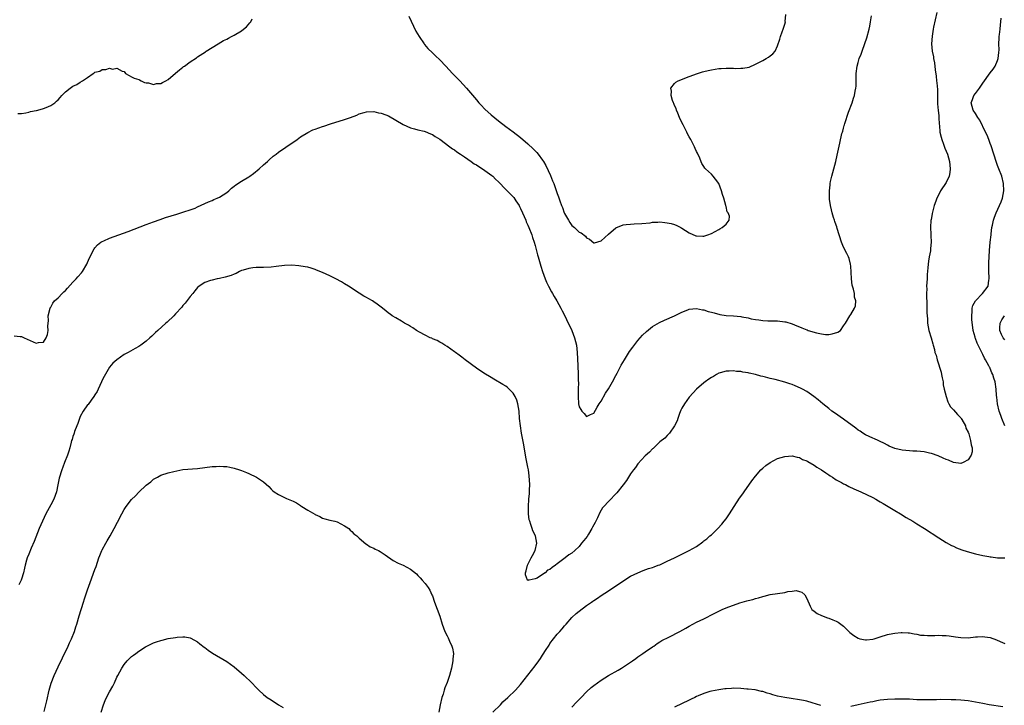
# Model space of a CAD drawing. Units: inches. Extents: x 2640000 to 2643000, y 1512000 to 1515000.
# Drawn here: x 2641597 to 2641865, y 1513869 to 1514056 of the extents above; entities that cross this region are included whole.
import ezdxf

# ---------------------------------------------------------------- set-up
doc = ezdxf.new("R2010")
doc.units = ezdxf.units.IN
doc.header["$MEASUREMENT"] = 0
doc.layers.add('LD26401512_10ft', color=113, linetype='Continuous')

msp = doc.modelspace()

# ---------------------------------------------------------------- linework, layer by layer
at = {"layer": 'LD26401512_10ft'}
for points, elevation in [([(2641595, 1513969.5), (2641596.66, 1513969.34), (2641597, 1513969.37), (2641597.76, 1513969), (2641598.58, 1513968.58), (2641601, 1513967.51), (2641601.67, 1513967.67), (2641603, 1513967.82), (2641603.74, 1513969), (2641604.09, 1513969.91), (2641604.25, 1513971), (2641604.18, 1513972.18), (2641604.32, 1513973.67), (2641604.31, 1513975), (2641604.78, 1513977), (2641604.85, 1513977.15), (2641605, 1513977.36), (2641605.58, 1513978.42), (2641606.04, 1513979), (2641607, 1513979.87), (2641608.07, 1513981), (2641608.54, 1513981.46), (2641609, 1513981.88), (2641609.51, 1513982.49), (2641611, 1513984.09), (2641611.89, 1513985), (2641612.38, 1513985.62), (2641613.33, 1513986.67), (2641613.64, 1513987), (2641614.78, 1513989), (2641615.43, 1513990.57), (2641616.79, 1513993.21), (2641617, 1513993.49), (2641617.71, 1513994.29), (2641618.64, 1513995), (2641619, 1513995.24), (2641619.42, 1513995.42), (2641621, 1513996.14), (2641626.03, 1513997.97), (2641631, 1513999.85), (2641633, 1514000.6), (2641634.78, 1514001.22), (2641636.28, 1514001.72), (2641639.32, 1514002.68), (2641641.25, 1514003.25), (2641643, 1514003.82), (2641644.32, 1514004.32), (2641645, 1514004.6), (2641647, 1514005.51), (2641647.99, 1514006.01), (2641649, 1514006.41), (2641649.39, 1514006.61), (2641650.34, 1514007), (2641651, 1514007.31), (2641653, 1514008.58), (2641653.51, 1514009), (2641654.26, 1514009.74), (2641655, 1514010.28), (2641655.39, 1514010.61), (2641657, 1514011.63), (2641659, 1514012.83), (2641659.25, 1514013), (2641660.25, 1514013.75), (2641661.78, 1514015), (2641663, 1514016.11), (2641664.08, 1514017), (2641664.54, 1514017.46), (2641665.6, 1514018.4), (2641666.37, 1514019), (2641667, 1514019.53), (2641669, 1514020.92), (2641671, 1514022.26), (2641671.46, 1514022.54), (2641672.11, 1514023), (2641673, 1514023.69), (2641675, 1514024.93), (2641676.42, 1514025.58), (2641677, 1514025.81), (2641679, 1514026.51), (2641679.38, 1514026.62), (2641681.25, 1514027.25), (2641685, 1514028.43), (2641686.67, 1514029), (2641688.37, 1514029.63), (2641689, 1514029.94), (2641690.37, 1514030.37), (2641691, 1514030.54), (2641693, 1514030.59), (2641694.29, 1514030.29), (2641695, 1514030.18), (2641696.32, 1514029.68), (2641697, 1514029.4), (2641699, 1514028.27), (2641701.05, 1514027.05), (2641703, 1514026.16), (2641704.09, 1514025.91), (2641705, 1514025.6), (2641706.75, 1514025.25), (2641707, 1514025.17), (2641708.51, 1514024.51), (2641709, 1514024.38), (2641709.78, 1514023.78), (2641711, 1514023.08), (2641713.76, 1514021), (2641714.44, 1514020.44), (2641715, 1514020.13), (2641715.63, 1514019.63), (2641716.64, 1514019), (2641717.72, 1514018.28), (2641719.57, 1514017), (2641720.39, 1514016.39), (2641721, 1514016.05), (2641721.62, 1514015.62), (2641722.68, 1514015), (2641725.19, 1514013.19), (2641725.42, 1514013), (2641726.18, 1514012.18), (2641727, 1514011.41), (2641729, 1514009.4), (2641731, 1514007.35), (2641731.16, 1514007.16), (2641731.75, 1514006.25), (2641732.6, 1514005), (2641732.74, 1514004.74), (2641733, 1514004.23), (2641733.57, 1514003), (2641734, 1514002), (2641734.41, 1514001), (2641734.57, 1514000.57), (2641735, 1513999.61), (2641735.26, 1513999), (2641736.04, 1513997), (2641736.26, 1513996.26), (2641736.73, 1513995), (2641737, 1513994.08), (2641737.6, 1513991.6), (2641737.77, 1513991), (2641738.51, 1513988.51), (2641739.02, 1513987.02), (2641739.76, 1513985), (2641740.12, 1513984.12), (2641740.66, 1513983), (2641741.47, 1513981.47), (2641741.75, 1513981), (2641742.19, 1513980.19), (2641742.9, 1513979), (2641743.98, 1513977), (2641744.31, 1513976.31), (2641745.05, 1513974.95), (2641746.02, 1513973), (2641746.31, 1513972.31), (2641746.98, 1513971), (2641747.71, 1513969), (2641747.96, 1513967.96), (2641748.23, 1513967), (2641748.47, 1513965), (2641748.59, 1513961.41), (2641748.71, 1513959), (2641748.74, 1513957.26), (2641748.76, 1513956.76), (2641748.75, 1513955), (2641748.72, 1513953), (2641748.8, 1513951), (2641749, 1513950.19), (2641749.42, 1513949.42), (2641749.7, 1513949), (2641750.33, 1513948.33), (2641751, 1513947.55), (2641752.07, 1513948.07), (2641753, 1513948.44), (2641753.9, 1513950.1), (2641754.45, 1513951), (2641755, 1513951.73), (2641756.14, 1513953.86), (2641757, 1513955.05), (2641758.05, 1513957), (2641759, 1513958.67), (2641759.35, 1513959.35), (2641760.44, 1513961.56), (2641761.3, 1513963), (2641762.73, 1513965.27), (2641763.58, 1513966.42), (2641765, 1513968.27), (2641766.28, 1513969.72), (2641767.3, 1513970.7), (2641769, 1513972.03), (2641770.9, 1513973.1), (2641772.26, 1513973.74), (2641775, 1513974.96), (2641777, 1513975.96), (2641778.55, 1513976.55), (2641779, 1513976.74), (2641781, 1513976.95), (2641782.63, 1513976.63), (2641783, 1513976.6), (2641784.18, 1513976.18), (2641785, 1513975.99), (2641785.73, 1513975.73), (2641787.34, 1513975.34), (2641789, 1513975.08), (2641791, 1513974.95), (2641793, 1513974.77), (2641793.31, 1513974.69), (2641795, 1513974.4), (2641795.82, 1513974.18), (2641797, 1513973.97), (2641797.9, 1513973.9), (2641799, 1513973.69), (2641800.39, 1513973.61), (2641801, 1513973.61), (2641803, 1513973.57), (2641805, 1513973.34), (2641805.28, 1513973.28), (2641807, 1513972.76), (2641808.27, 1513972.27), (2641809, 1513971.93), (2641809.7, 1513971.7), (2641811, 1513971.13), (2641811.11, 1513971.11), (2641811.4, 1513971), (2641813.67, 1513970.33), (2641815, 1513970.03), (2641816.1, 1513969.9), (2641817, 1513969.89), (2641817.97, 1513970.03), (2641819.48, 1513970.52), (2641820.19, 1513971), (2641821, 1513972.26), (2641821.6, 1513973), (2641822.76, 1513975), (2641823, 1513975.33), (2641824.04, 1513977), (2641824.29, 1513977.71), (2641824.36, 1513979), (2641824.03, 1513980.03), (2641823.98, 1513981), (2641823.77, 1513982.23), (2641823.34, 1513983.34), (2641823.22, 1513985), (2641823.14, 1513986.86), (2641823, 1513988.5), (2641822.94, 1513989), (2641822.56, 1513990.56), (2641822.38, 1513991), (2641821.94, 1513991.94), (2641821, 1513993.64), (2641820.43, 1513995), (2641819.27, 1513998.73), (2641819.18, 1513999.18), (2641819, 1513999.65), (2641818.67, 1514000.67), (2641818.52, 1514001), (2641818.27, 1514001.73), (2641817.9, 1514003), (2641817.79, 1514003.79), (2641817.46, 1514005), (2641817.23, 1514006.77), (2641817.2, 1514009), (2641817.38, 1514010.62), (2641817.41, 1514011), (2641817.51, 1514011.51), (2641817.85, 1514013), (2641818.4, 1514015), (2641818.91, 1514017), (2641819.32, 1514018.68), (2641820.06, 1514021.94), (2641820.6, 1514024.6), (2641820.71, 1514025), (2641820.79, 1514025.21), (2641821, 1514026.03), (2641821.23, 1514026.77), (2641821.27, 1514027), (2641821.37, 1514027.37), (2641822.42, 1514030.42), (2641823.34, 1514033), (2641823.75, 1514034.25), (2641823.97, 1514035), (2641824.17, 1514036.17), (2641824.37, 1514037), (2641824.45, 1514037.55), (2641824.47, 1514039), (2641824.47, 1514040.47), (2641824.5, 1514041), (2641824.74, 1514043), (2641825, 1514043.97), (2641825.31, 1514045), (2641825.79, 1514046.21), (2641826.06, 1514047), (2641826.85, 1514049.15), (2641827.36, 1514050.64), (2641828, 1514053), (2641828.19, 1514053.81), (2641828.4, 1514055), (2641828.62, 1514056.62)], 8770), ([(2641595.98, 1514030.02), (2641597, 1514030.07), (2641598.22, 1514030.22), (2641599, 1514030.41), (2641599.42, 1514030.58), (2641601, 1514030.89), (2641601.08, 1514030.92), (2641601.42, 1514031), (2641603, 1514031.45), (2641603.7, 1514031.7), (2641605, 1514032.24), (2641606.1, 1514033), (2641606.57, 1514033.43), (2641607, 1514033.81), (2641607.54, 1514034.46), (2641608.02, 1514035), (2641609, 1514035.98), (2641610.26, 1514037), (2641611, 1514037.47), (2641612.05, 1514037.95), (2641613, 1514038.59), (2641613.66, 1514039), (2641615, 1514039.88), (2641616.58, 1514041), (2641616.85, 1514041.15), (2641617, 1514041.28), (2641618.37, 1514041.63), (2641619, 1514042.06), (2641619.99, 1514042.01), (2641621, 1514042.39), (2641621.83, 1514042.17), (2641623, 1514042.44), (2641624.43, 1514041.57), (2641625, 1514041.47), (2641625.36, 1514041), (2641626.39, 1514040.39), (2641627, 1514040.09), (2641627.7, 1514039.7), (2641629, 1514039.32), (2641629.19, 1514039.19), (2641629.63, 1514039), (2641630.51, 1514038.51), (2641631, 1514038.4), (2641631.6, 1514038.4), (2641633, 1514037.92), (2641633.78, 1514038.22), (2641635, 1514038.26), (2641635.46, 1514038.54), (2641636.36, 1514039), (2641637, 1514039.36), (2641638.97, 1514041.03), (2641640.07, 1514041.93), (2641641, 1514042.72), (2641641.18, 1514042.82), (2641641.4, 1514043), (2641643, 1514044.16), (2641644.73, 1514045.27), (2641645, 1514045.49), (2641646.44, 1514046.44), (2641647.15, 1514046.85), (2641647.36, 1514047), (2641650.56, 1514049), (2641652.09, 1514049.91), (2641653, 1514050.34), (2641653.41, 1514050.59), (2641654.23, 1514051), (2641655, 1514051.37), (2641657, 1514052.58), (2641657.54, 1514053), (2641658.34, 1514053.66), (2641659.27, 1514054.73), (2641659.46, 1514055), (2641659.89, 1514055.89)], 8760), ([(2641846.43, 1514057.57), (2641845.58, 1514053.58), (2641845.47, 1514053), (2641845.17, 1514051.17), (2641845.03, 1514049), (2641845.2, 1514047), (2641845.51, 1514045.51), (2641845.57, 1514045), (2641845.82, 1514043.82), (2641846, 1514042), (2641846.27, 1514040.27), (2641846.39, 1514039), (2641846.46, 1514038.46), (2641846.59, 1514036.59), (2641846.6, 1514035), (2641846.63, 1514033.37), (2641846.67, 1514032.67), (2641846.84, 1514030.84), (2641847, 1514029.48), (2641847.04, 1514029), (2641847.12, 1514027.12), (2641847.18, 1514026.82), (2641847.31, 1514025), (2641847.59, 1514023.59), (2641847.79, 1514023), (2641848.3, 1514021.7), (2641848.66, 1514020.66), (2641849.33, 1514019), (2641849.92, 1514017), (2641850, 1514016), (2641850.13, 1514015), (2641850.02, 1514013.98), (2641849.78, 1514013), (2641849, 1514011.3), (2641847.49, 1514009), (2641847, 1514008.02), (2641846.45, 1514007), (2641846.19, 1514006.19), (2641845.77, 1514005), (2641845.19, 1514002.81), (2641844.87, 1514001.13), (2641844.84, 1514001), (2641844.69, 1513999), (2641844.78, 1513997.22), (2641844.82, 1513996.82), (2641844.94, 1513995), (2641844.73, 1513993.27), (2641844.74, 1513993), (2641844.7, 1513992.7), (2641844.35, 1513991), (2641844.16, 1513989.84), (2641844.07, 1513989), (2641844.02, 1513988.02), (2641843.82, 1513986.18), (2641843.78, 1513985), (2641843.67, 1513983), (2641843.71, 1513982.29), (2641843.66, 1513981), (2641843.64, 1513979.64), (2641843.7, 1513979), (2641843.74, 1513978.26), (2641843.76, 1513975.76), (2641843.87, 1513974.13), (2641843.92, 1513973), (2641844.27, 1513971), (2641844.92, 1513968.92), (2641845.37, 1513967.37), (2641845.46, 1513967), (2641845.79, 1513965.79), (2641845.94, 1513965), (2641846.24, 1513964.24), (2641846.52, 1513963), (2641847, 1513961.64), (2641847.18, 1513961), (2641847.61, 1513959.61), (2641847.72, 1513959), (2641847.94, 1513958.06), (2641848.14, 1513957), (2641848.18, 1513956.18), (2641848.49, 1513955), (2641848.97, 1513952.97), (2641849.49, 1513951.49), (2641849.74, 1513951), (2641850.21, 1513950.21), (2641851, 1513949.39), (2641852.05, 1513948.05), (2641853, 1513947.18), (2641853.12, 1513947), (2641853.29, 1513946.71), (2641854.22, 1513945), (2641854.39, 1513944.39), (2641855, 1513943.27), (2641855.15, 1513942.85), (2641855.66, 1513941), (2641855.79, 1513939.79), (2641856.1, 1513939), (2641856.09, 1513937.91), (2641855.83, 1513937), (2641855, 1513935.71), (2641853.65, 1513935), (2641853, 1513934.69), (2641851, 1513934.98), (2641849.62, 1513935.62), (2641849, 1513935.83), (2641848.22, 1513936.22), (2641846.8, 1513936.8), (2641845, 1513937.46), (2641844.45, 1513937.55), (2641843, 1513937.89), (2641842.04, 1513937.96), (2641841, 1513938.08), (2641839.87, 1513938.13), (2641839, 1513938.18), (2641837, 1513938.34), (2641835, 1513938.79), (2641833.47, 1513939.47), (2641833, 1513939.71), (2641832.17, 1513940.17), (2641830.85, 1513940.85), (2641830.46, 1513941), (2641829.45, 1513941.45), (2641829, 1513941.63), (2641827, 1513942.54), (2641826.27, 1513943), (2641825.53, 1513943.53), (2641825, 1513943.85), (2641824.37, 1513944.37), (2641821, 1513946.8), (2641818.52, 1513948.52), (2641817.86, 1513949), (2641817, 1513949.68), (2641815.38, 1513951), (2641814.1, 1513952.1), (2641812.95, 1513953), (2641811, 1513954.34), (2641809.83, 1513955), (2641809.29, 1513955.29), (2641807.89, 1513955.89), (2641807, 1513956.25), (2641806.42, 1513956.42), (2641805, 1513956.91), (2641802.42, 1513957.58), (2641801, 1513957.92), (2641799.73, 1513958.27), (2641799, 1513958.45), (2641798.53, 1513958.53), (2641797, 1513958.98), (2641795.33, 1513959.33), (2641795, 1513959.44), (2641793.62, 1513959.62), (2641793, 1513959.82), (2641791.82, 1513959.82), (2641791, 1513960.02), (2641789.86, 1513959.86), (2641789, 1513959.89), (2641787.4, 1513959.4), (2641787, 1513959.3), (2641786.44, 1513959), (2641785.55, 1513958.45), (2641785, 1513958.16), (2641784.34, 1513957.66), (2641783.34, 1513957), (2641783, 1513956.75), (2641780.99, 1513955), (2641780.02, 1513953.98), (2641779, 1513952.79), (2641777.69, 1513951), (2641777, 1513949.82), (2641776.72, 1513949.28), (2641776.32, 1513948.32), (2641775.83, 1513947), (2641775.65, 1513946.35), (2641774.98, 1513945.02), (2641773.61, 1513943), (2641773, 1513942.37), (2641772.35, 1513941.65), (2641771, 1513940.6), (2641769.16, 1513938.84), (2641769, 1513938.75), (2641768.18, 1513937.82), (2641767, 1513936.83), (2641765, 1513934.61), (2641764.34, 1513933.66), (2641763.82, 1513933), (2641763, 1513931.89), (2641762.4, 1513931), (2641761.87, 1513930.13), (2641761, 1513928.96), (2641759.28, 1513926.72), (2641757, 1513924.42), (2641755.69, 1513923), (2641755.38, 1513922.62), (2641755, 1513922.02), (2641754.62, 1513921.38), (2641753.97, 1513919.97), (2641753.49, 1513919), (2641753.3, 1513918.7), (2641752.61, 1513917.39), (2641752.44, 1513917), (2641751.53, 1513915.53), (2641751.12, 1513914.88), (2641750.23, 1513913.77), (2641749.66, 1513913), (2641749, 1513912.17), (2641747.78, 1513911), (2641747, 1513910.28), (2641746.15, 1513909.85), (2641745.15, 1513909), (2641744.46, 1513908.46), (2641743, 1513907.4), (2641742.51, 1513907), (2641741.59, 1513906.41), (2641741, 1513905.83), (2641740.36, 1513905.64), (2641739.75, 1513905), (2641739, 1513904.5), (2641737.53, 1513903.53), (2641737, 1513903.31), (2641735.39, 1513903), (2641735.05, 1513902.95), (2641735, 1513902.91), (2641734.94, 1513902.94), (2641734.91, 1513903), (2641734.37, 1513904.37), (2641734.37, 1513905), (2641734.54, 1513905.46), (2641734.86, 1513907), (2641735.94, 1513909), (2641736.28, 1513909.72), (2641736.97, 1513911), (2641737.42, 1513913), (2641737.05, 1513915), (2641736.39, 1513916.39), (2641736.19, 1513917), (2641735.84, 1513918.16), (2641735.5, 1513919), (2641735.39, 1513919.39), (2641735.19, 1513921), (2641735.15, 1513923), (2641735.29, 1513925), (2641735.43, 1513926.57), (2641735.48, 1513927), (2641735.49, 1513927.49), (2641735.52, 1513929), (2641735.36, 1513931.36), (2641735.13, 1513933), (2641735, 1513933.78), (2641734.48, 1513936.48), (2641733.86, 1513939.86), (2641733.29, 1513943), (2641732.96, 1513945), (2641732.76, 1513947), (2641732.63, 1513949), (2641732.29, 1513951), (2641731.95, 1513951.95), (2641731.5, 1513953), (2641731, 1513953.89), (2641729.43, 1513955.43), (2641729, 1513955.81), (2641728.22, 1513956.22), (2641725.71, 1513957.71), (2641725, 1513958.17), (2641723, 1513959.38), (2641721, 1513960.69), (2641717.89, 1513963), (2641717, 1513963.7), (2641716.26, 1513964.26), (2641715.24, 1513965), (2641715, 1513965.19), (2641713, 1513966.62), (2641712.36, 1513967), (2641711.55, 1513967.55), (2641711, 1513967.8), (2641710.24, 1513968.24), (2641709, 1513968.73), (2641708.83, 1513968.83), (2641708.42, 1513969), (2641707, 1513969.72), (2641705.45, 1513970.55), (2641704.64, 1513971), (2641703.66, 1513971.67), (2641703, 1513972.06), (2641702.44, 1513972.44), (2641701.37, 1513973), (2641701.14, 1513973.14), (2641700.52, 1513973.48), (2641699, 1513974.38), (2641698.03, 1513975), (2641697.43, 1513975.43), (2641697, 1513975.72), (2641696.33, 1513976.33), (2641695, 1513977.33), (2641693.9, 1513978.1), (2641693, 1513978.77), (2641692.64, 1513979), (2641691.62, 1513979.62), (2641691, 1513979.93), (2641690.34, 1513980.34), (2641689, 1513981.14), (2641686.13, 1513983), (2641685, 1513983.7), (2641684.18, 1513984.18), (2641682.65, 1513985), (2641681, 1513985.82), (2641679, 1513986.77), (2641677.42, 1513987.42), (2641677, 1513987.58), (2641675.93, 1513987.93), (2641675, 1513988.17), (2641674.33, 1513988.33), (2641672.58, 1513988.58), (2641670.72, 1513988.72), (2641668.7, 1513988.7), (2641666.43, 1513988.43), (2641665, 1513988.21), (2641663, 1513988.08), (2641662.11, 1513988.11), (2641661, 1513988.1), (2641660.03, 1513988.03), (2641659, 1513987.89), (2641657.42, 1513987.42), (2641657, 1513987.26), (2641656.4, 1513987), (2641655.5, 1513986.5), (2641655, 1513986.34), (2641654.1, 1513985.9), (2641652.55, 1513985.45), (2641651, 1513985.12), (2641650.29, 1513985), (2641649, 1513984.7), (2641648.54, 1513984.54), (2641647, 1513984.05), (2641645.4, 1513983), (2641645, 1513982.65), (2641644.28, 1513981.72), (2641643.69, 1513981), (2641643, 1513980.22), (2641641.6, 1513978.4), (2641641, 1513977.78), (2641640.66, 1513977.34), (2641639, 1513975.49), (2641638.52, 1513975), (2641636.73, 1513973.27), (2641636.38, 1513973), (2641634.12, 1513971), (2641633.56, 1513970.44), (2641632.55, 1513969.45), (2641632.01, 1513969), (2641631, 1513968.1), (2641629.56, 1513967), (2641629, 1513966.61), (2641627.98, 1513966.02), (2641626.08, 1513965), (2641625, 1513964.39), (2641623, 1513963.01), (2641621.93, 1513962.07), (2641620.99, 1513961.01), (2641619.55, 1513958.45), (2641619, 1513957.39), (2641618.84, 1513957), (2641617.92, 1513955), (2641617.62, 1513954.38), (2641617, 1513953.45), (2641616.75, 1513953), (2641615.98, 1513951.98), (2641615.16, 1513950.84), (2641615, 1513950.67), (2641613.82, 1513949), (2641613, 1513947.5), (2641612.79, 1513947), (2641612.39, 1513945.61), (2641612.1, 1513945), (2641611.45, 1513943.45), (2641611.32, 1513943), (2641611.27, 1513942.73), (2641611, 1513942.06), (2641610.77, 1513941.23), (2641610.67, 1513941), (2641610.53, 1513940.53), (2641610.16, 1513939), (2641609.9, 1513938.1), (2641609.52, 1513937), (2641608.73, 1513935), (2641608.28, 1513933.72), (2641607.96, 1513933), (2641607.28, 1513930.72), (2641606.93, 1513928.93), (2641606.5, 1513927), (2641605.79, 1513925), (2641605, 1513923.47), (2641603.66, 1513921), (2641602.72, 1513919), (2641601.86, 1513917), (2641600.47, 1513913.53), (2641599.63, 1513911.63), (2641599, 1513910.08), (2641598.53, 1513909), (2641598.37, 1513908.37), (2641597.98, 1513907), (2641597.78, 1513906.22), (2641597.54, 1513905), (2641597, 1513903.21), (2641596.93, 1513903), (2641596.29, 1513901.71)], 8780), ([(2641702.54, 1514056.54), (2641704.48, 1514052.48), (2641705.34, 1514051), (2641706.73, 1514049), (2641706.84, 1514048.84), (2641707.77, 1514047.77), (2641709, 1514046.55), (2641709.79, 1514045.79), (2641711, 1514044.69), (2641712.65, 1514043), (2641714.49, 1514041), (2641714.72, 1514040.72), (2641715.71, 1514039.71), (2641716.46, 1514039), (2641718.31, 1514037), (2641721, 1514033.75), (2641721.65, 1514033), (2641722.29, 1514032.29), (2641723.28, 1514031.28), (2641725, 1514029.73), (2641727, 1514028.07), (2641729, 1514026.53), (2641731, 1514025.1), (2641733, 1514023.56), (2641735, 1514021.79), (2641736.43, 1514020.43), (2641737.42, 1514019.42), (2641737.78, 1514019), (2641739, 1514017.35), (2641739.22, 1514017), (2641739.86, 1514015.86), (2641741.15, 1514013.15), (2641741.75, 1514011.75), (2641742.06, 1514011), (2641742.62, 1514009.38), (2641742.83, 1514008.83), (2641743, 1514008.27), (2641743.35, 1514007.35), (2641743.69, 1514006.31), (2641744.19, 1514005), (2641744.43, 1514004.43), (2641744.93, 1514003), (2641745, 1514002.84), (2641746.07, 1514001), (2641746.42, 1514000.42), (2641747, 1513999.58), (2641747.68, 1513999), (2641749, 1513997.78), (2641749.55, 1513997.55), (2641750.67, 1513996.67), (2641751, 1513996.23), (2641751.83, 1513995.83), (2641753, 1513994.81), (2641753.13, 1513994.87), (2641755, 1513995.38), (2641757, 1513997.18), (2641759, 1513998.89), (2641761, 1513999.77), (2641761.82, 1513999.82), (2641763, 1513999.96), (2641763.97, 1513999.97), (2641766.09, 1514000.09), (2641768.32, 1514000.32), (2641769, 1514000.43), (2641770.46, 1514000.46), (2641771, 1514000.52), (2641772.37, 1514000.37), (2641773, 1514000.33), (2641774.07, 1514000.07), (2641775, 1513999.81), (2641775.58, 1513999.58), (2641776.71, 1513999), (2641777, 1513998.84), (2641779, 1513997.54), (2641780.77, 1513996.77), (2641781, 1513996.7), (2641782.66, 1513996.66), (2641783, 1513996.67), (2641784.08, 1513997), (2641785, 1513997.34), (2641786.05, 1513997.95), (2641787, 1513998.43), (2641787.35, 1513998.65), (2641787.98, 1513999), (2641789, 1513999.96), (2641789.84, 1514001), (2641789.91, 1514002.09), (2641789.58, 1514003), (2641789.31, 1514003.31), (2641789, 1514004.74), (2641788.94, 1514004.94), (2641788.95, 1514005.05), (2641788.41, 1514007), (2641788, 1514008), (2641787.81, 1514009), (2641787, 1514011), (2641786.17, 1514012.17), (2641785.49, 1514013), (2641785, 1514013.57), (2641783.43, 1514015), (2641783.22, 1514015.22), (2641783, 1514015.63), (2641782.41, 1514016.41), (2641781.66, 1514018.34), (2641781.34, 1514019), (2641781.22, 1514019.22), (2641781, 1514019.73), (2641780.56, 1514020.56), (2641780.43, 1514021), (2641779.9, 1514022.1), (2641779.42, 1514023), (2641779, 1514023.73), (2641778.52, 1514024.52), (2641778.32, 1514025), (2641777.61, 1514026.39), (2641777.28, 1514027), (2641776.53, 1514028.53), (2641776.34, 1514029), (2641775.84, 1514030.16), (2641775.5, 1514031), (2641775.4, 1514031.4), (2641775, 1514032.21), (2641774.78, 1514032.78), (2641774.66, 1514033), (2641774.43, 1514033.57), (2641774.01, 1514035), (2641774.14, 1514036.14), (2641773.97, 1514037), (2641775, 1514038.28), (2641775.36, 1514038.64), (2641776, 1514039), (2641779, 1514040.18), (2641781.2, 1514041), (2641782.58, 1514041.42), (2641783, 1514041.54), (2641784.18, 1514041.82), (2641785, 1514041.99), (2641787, 1514042.28), (2641787.7, 1514042.3), (2641789, 1514042.43), (2641789.63, 1514042.37), (2641791, 1514042.45), (2641791.65, 1514042.35), (2641793, 1514042.45), (2641793.6, 1514042.4), (2641795.27, 1514042.72), (2641797, 1514043.48), (2641799, 1514044.54), (2641799.9, 1514045), (2641800.61, 1514045.39), (2641801, 1514045.75), (2641801.72, 1514046.28), (2641802.35, 1514047), (2641803, 1514048.49), (2641803.67, 1514050.33), (2641803.85, 1514051), (2641804.33, 1514052.33), (2641804.61, 1514053), (2641804.71, 1514053.29), (2641805, 1514054.37), (2641805.19, 1514055), (2641805.16, 1514055.16), (2641805.29, 1514057)], 8760), ([(2641865, 1513945), (2641864.17, 1513947), (2641863.85, 1513947.85), (2641863.43, 1513949), (2641862.98, 1513951), (2641862.8, 1513952.8), (2641862.74, 1513953.26), (2641862.62, 1513955), (2641862.33, 1513957), (2641861.98, 1513957.98), (2641861.73, 1513959), (2641861.46, 1513959.46), (2641861, 1513960.59), (2641860.86, 1513960.86), (2641860.82, 1513961), (2641860.65, 1513961.35), (2641859.75, 1513963), (2641859.45, 1513963.45), (2641859, 1513964.41), (2641858.77, 1513964.77), (2641858.7, 1513965), (2641858.47, 1513965.53), (2641857.47, 1513967.47), (2641857, 1513968.75), (2641856.92, 1513968.92), (2641856.88, 1513969.12), (2641856.39, 1513971), (2641856.02, 1513973.98), (2641855.97, 1513975), (2641856.1, 1513976.1), (2641856.06, 1513977), (2641856.25, 1513977.75), (2641857, 1513979.02), (2641858.91, 1513981), (2641860.42, 1513983), (2641860.65, 1513984.65), (2641860.71, 1513985), (2641860.72, 1513985.28), (2641860.58, 1513987), (2641860.58, 1513988.58), (2641860.65, 1513989.35), (2641860.79, 1513992.79), (2641860.99, 1513995), (2641861.22, 1513997), (2641861.28, 1513997.28), (2641861.48, 1513999), (2641861.65, 1513999.65), (2641861.9, 1514001), (2641862.16, 1514001.84), (2641862.62, 1514003), (2641863.55, 1514005), (2641863.95, 1514006.05), (2641864.35, 1514007), (2641864.71, 1514009), (2641864.6, 1514011), (2641864.13, 1514013), (2641863.38, 1514015), (2641863, 1514015.92), (2641862.71, 1514016.71), (2641861.25, 1514021.25), (2641861, 1514021.85), (2641860.59, 1514023), (2641860.14, 1514024.14), (2641859.75, 1514025), (2641858.21, 1514028.21), (2641857.66, 1514029), (2641857, 1514030.05), (2641856.34, 1514031), (2641855.78, 1514033), (2641856.16, 1514033.84), (2641856.57, 1514035), (2641857, 1514035.55), (2641858.04, 1514037), (2641858.46, 1514037.54), (2641859, 1514038.36), (2641861, 1514041.12), (2641861.82, 1514042.18), (2641862.36, 1514043), (2641863, 1514044.54), (2641863.16, 1514045), (2641863.35, 1514046.65), (2641863.4, 1514047.4), (2641863.38, 1514049), (2641863.41, 1514050.59), (2641863.46, 1514051), (2641863.55, 1514051.55), (2641863.72, 1514053), (2641863.82, 1514054.18), (2641863.93, 1514055), (2641864.01, 1514056.01)], 8790), ([(2641865, 1513968.41), (2641864.55, 1513969), (2641864.12, 1513969.88), (2641863.6, 1513971), (2641863.65, 1513971.65), (2641863.68, 1513973), (2641864.15, 1513973.85), (2641864.92, 1513975)], 8800), ([(2641725.42, 1513867), (2641727.53, 1513869), (2641728.22, 1513869.78), (2641729.52, 1513871), (2641731.59, 1513873), (2641733, 1513874.58), (2641735, 1513877.08), (2641737, 1513879.64), (2641737.95, 1513881), (2641738.42, 1513881.58), (2641739, 1513882.5), (2641739.21, 1513882.79), (2641739.82, 1513883.82), (2641740.76, 1513885.24), (2641741, 1513885.67), (2641741.99, 1513887), (2641743, 1513888.29), (2641743.71, 1513889), (2641744.34, 1513889.66), (2641745, 1513890.53), (2641745.46, 1513891), (2641747, 1513892.79), (2641748.16, 1513893.84), (2641749, 1513894.55), (2641751, 1513896.05), (2641752.35, 1513897), (2641752.74, 1513897.26), (2641753, 1513897.45), (2641753.96, 1513898.04), (2641755, 1513898.77), (2641757, 1513900.06), (2641759, 1513901.4), (2641759.94, 1513902.06), (2641761.14, 1513902.86), (2641763, 1513904.02), (2641765, 1513905), (2641766.42, 1513905.58), (2641767.89, 1513906.11), (2641769, 1513906.45), (2641769.39, 1513906.61), (2641770.53, 1513907), (2641771, 1513907.18), (2641773, 1513908.09), (2641774.95, 1513909), (2641777, 1513910.01), (2641779, 1513911), (2641781, 1513912.16), (2641782.64, 1513913.36), (2641783, 1513913.64), (2641783.75, 1513914.25), (2641784.61, 1513915), (2641785, 1513915.35), (2641786.73, 1513917), (2641787.82, 1513918.18), (2641788.51, 1513919), (2641789, 1513919.65), (2641789.95, 1513921), (2641791.22, 1513923), (2641792.71, 1513925.29), (2641793.54, 1513926.46), (2641793.95, 1513927), (2641796.02, 1513929.98), (2641797, 1513931.32), (2641798.48, 1513933), (2641799, 1513933.5), (2641799.83, 1513934.17), (2641801, 1513935.05), (2641803, 1513936.08), (2641805, 1513936.68), (2641807, 1513936.79), (2641808.43, 1513936.43), (2641809, 1513936.34), (2641809.87, 1513935.87), (2641811, 1513935.44), (2641811.26, 1513935.26), (2641813, 1513934.29), (2641813.75, 1513933.75), (2641815, 1513933.04), (2641816.16, 1513932.16), (2641817, 1513931.65), (2641817.38, 1513931.38), (2641817.98, 1513931), (2641819, 1513930.33), (2641820.44, 1513929.56), (2641821, 1513929.24), (2641821.54, 1513929), (2641822.5, 1513928.5), (2641823.86, 1513927.86), (2641825.78, 1513927), (2641829, 1513925.43), (2641829.83, 1513925), (2641830.57, 1513924.57), (2641831, 1513924.33), (2641831.81, 1513923.81), (2641833.2, 1513923), (2641835, 1513921.89), (2641836.57, 1513921), (2641838.07, 1513920.07), (2641839.89, 1513919), (2641841, 1513918.32), (2641843.13, 1513917), (2641847, 1513914.47), (2641849, 1513913.23), (2641850.44, 1513912.44), (2641851, 1513912.19), (2641851.81, 1513911.81), (2641853.26, 1513911.26), (2641854.76, 1513910.76), (2641857, 1513910.15), (2641859, 1513909.72), (2641860.6, 1513909.4), (2641861, 1513909.33), (2641861.3, 1513909.3), (2641863, 1513909), (2641865, 1513909)], 8790), ([(2641603.18, 1513867.18), (2641603.63, 1513869), (2641603.87, 1513870.13), (2641604.56, 1513873), (2641605.12, 1513874.88), (2641605.95, 1513877), (2641607, 1513879.38), (2641608.16, 1513881.84), (2641609.74, 1513885), (2641610.12, 1513885.88), (2641610.65, 1513887), (2641611.43, 1513889), (2641611.79, 1513890.21), (2641612.07, 1513891), (2641612.73, 1513893.27), (2641613.87, 1513897), (2641614.14, 1513897.86), (2641614.52, 1513899), (2641615, 1513900.37), (2641615.72, 1513902.28), (2641617, 1513905.88), (2641617.31, 1513906.69), (2641618.12, 1513909), (2641618.36, 1513909.64), (2641618.9, 1513911), (2641619, 1513911.22), (2641619.95, 1513913), (2641620.33, 1513913.67), (2641621.13, 1513915), (2641622.26, 1513917), (2641623.2, 1513918.8), (2641624.33, 1513921), (2641625, 1513922.21), (2641625.5, 1513923), (2641627, 1513924.94), (2641628.05, 1513925.95), (2641629, 1513926.96), (2641631, 1513928.81), (2641632.22, 1513929.78), (2641633, 1513930.45), (2641634.04, 1513931), (2641635, 1513931.55), (2641637, 1513932.15), (2641638.55, 1513932.55), (2641641, 1513933.06), (2641645, 1513933.35), (2641647, 1513933.62), (2641649, 1513933.88), (2641650.09, 1513933.91), (2641651, 1513934), (2641652.1, 1513933.9), (2641653, 1513933.9), (2641653.76, 1513933.76), (2641655, 1513933.48), (2641656.4, 1513933), (2641657, 1513932.82), (2641658.29, 1513932.29), (2641659, 1513932.04), (2641661.05, 1513931.05), (2641663, 1513929.76), (2641664.43, 1513928.43), (2641665, 1513927.78), (2641665.41, 1513927.41), (2641665.89, 1513927), (2641667, 1513926.27), (2641669.24, 1513925.24), (2641669.65, 1513925), (2641670.63, 1513924.63), (2641671, 1513924.44), (2641671.99, 1513923.99), (2641673, 1513923.26), (2641673.17, 1513923.17), (2641673.4, 1513923), (2641675, 1513922.07), (2641676.9, 1513920.9), (2641677, 1513920.82), (2641678.28, 1513920.28), (2641679, 1513919.87), (2641679.69, 1513919.69), (2641681, 1513919.32), (2641682.43, 1513919), (2641683, 1513918.82), (2641685, 1513917.78), (2641685.44, 1513917.44), (2641686.18, 1513917), (2641686.58, 1513916.58), (2641687, 1513916.25), (2641687.6, 1513915.6), (2641688.4, 1513915), (2641689, 1513914.42), (2641690.84, 1513912.84), (2641691, 1513912.74), (2641692.01, 1513912.01), (2641693, 1513911.65), (2641693.4, 1513911.4), (2641694.26, 1513911), (2641694.73, 1513910.73), (2641695, 1513910.63), (2641696.14, 1513909.86), (2641698.32, 1513908.32), (2641699.63, 1513907.63), (2641701, 1513907), (2641703, 1513905.94), (2641704.64, 1513904.64), (2641705, 1513904.24), (2641705.63, 1513903.63), (2641706.2, 1513903), (2641707, 1513902.07), (2641707.83, 1513901), (2641708.26, 1513900.26), (2641708.87, 1513899), (2641709, 1513898.67), (2641709.59, 1513897), (2641711, 1513893.13), (2641711.64, 1513891), (2641712.35, 1513889), (2641713, 1513887.78), (2641713.25, 1513887.25), (2641713.64, 1513886.36), (2641714.3, 1513885), (2641714.46, 1513884.46), (2641714.7, 1513883), (2641714.56, 1513881.44), (2641714.55, 1513881), (2641714.15, 1513879), (2641713.63, 1513877), (2641713, 1513875.08), (2641712.39, 1513873.61), (2641712.2, 1513873), (2641711.88, 1513871.88), (2641711.6, 1513871), (2641711.13, 1513869), (2641710.75, 1513867)], 8790), ([(2641747, 1513868.37), (2641748.26, 1513869.74), (2641749.51, 1513871), (2641751, 1513872.57), (2641752.27, 1513873.73), (2641753, 1513874.3), (2641753.98, 1513875), (2641755, 1513875.72), (2641757, 1513876.96), (2641759.59, 1513878.41), (2641760.54, 1513879), (2641763.55, 1513881), (2641764.38, 1513881.62), (2641765, 1513882.06), (2641765.54, 1513882.46), (2641766.35, 1513883), (2641767, 1513883.48), (2641769, 1513884.81), (2641769.31, 1513885), (2641770.28, 1513885.72), (2641771, 1513886.13), (2641771.51, 1513886.49), (2641773.42, 1513887.42), (2641776.4, 1513889), (2641778.08, 1513889.92), (2641779, 1513890.44), (2641781, 1513891.5), (2641783, 1513892.47), (2641784.04, 1513893), (2641784.69, 1513893.31), (2641785.99, 1513894.01), (2641787, 1513894.53), (2641787.97, 1513895), (2641789, 1513895.45), (2641789.73, 1513895.73), (2641791, 1513896.19), (2641792.81, 1513896.81), (2641794.67, 1513897.33), (2641795, 1513897.46), (2641796.28, 1513897.72), (2641797, 1513898), (2641797.85, 1513898.15), (2641799, 1513898.55), (2641799.38, 1513898.62), (2641801, 1513899.03), (2641805, 1513899.64), (2641805.87, 1513899.87), (2641807, 1513899.98), (2641808.13, 1513900.13), (2641809, 1513899.9), (2641809.69, 1513899.69), (2641810.49, 1513899), (2641811, 1513897.98), (2641811.9, 1513895.9), (2641812.42, 1513895), (2641813, 1513894.49), (2641813.87, 1513893.87), (2641815, 1513893.31), (2641816.68, 1513892.68), (2641817, 1513892.58), (2641818.12, 1513892.12), (2641819, 1513891.82), (2641819.54, 1513891.54), (2641820.29, 1513891), (2641821, 1513890.46), (2641822.73, 1513888.73), (2641823.87, 1513887.87), (2641825, 1513887.12), (2641825.43, 1513887), (2641827, 1513886.68), (2641827.28, 1513886.72), (2641829, 1513886.89), (2641829.39, 1513887), (2641831, 1513887.56), (2641833, 1513888.17), (2641834.45, 1513888.45), (2641835, 1513888.52), (2641836.7, 1513888.7), (2641837, 1513888.7), (2641838.63, 1513888.63), (2641839, 1513888.61), (2641840.31, 1513888.31), (2641841, 1513888.25), (2641842.02, 1513888.02), (2641843, 1513887.96), (2641843.88, 1513887.88), (2641845, 1513887.9), (2641845.89, 1513887.89), (2641847, 1513887.96), (2641847.92, 1513887.92), (2641849, 1513887.91), (2641849.82, 1513887.82), (2641851.57, 1513887.57), (2641853, 1513887.32), (2641855, 1513887.27), (2641857, 1513887.5), (2641857.52, 1513887.52), (2641859, 1513887.63), (2641859.54, 1513887.54), (2641861, 1513887.32), (2641862.67, 1513886.67), (2641863.73, 1513886.27), (2641865, 1513885.75)], 8800), ([(2641618.76, 1513867), (2641619.36, 1513869), (2641619.84, 1513870.16), (2641620.16, 1513871), (2641621, 1513872.55), (2641621.89, 1513874.11), (2641622.32, 1513875), (2641623, 1513876.51), (2641623.25, 1513877), (2641624.33, 1513879), (2641625, 1513879.99), (2641625.79, 1513881), (2641627, 1513882.13), (2641627.51, 1513882.49), (2641628.12, 1513883), (2641629, 1513883.65), (2641630.79, 1513884.79), (2641631, 1513884.91), (2641632.42, 1513885.58), (2641633, 1513885.93), (2641633.84, 1513886.16), (2641635, 1513886.57), (2641635.36, 1513886.64), (2641637, 1513887.03), (2641639, 1513887.37), (2641639.42, 1513887.42), (2641641, 1513887.5), (2641641.49, 1513887.49), (2641643, 1513887.21), (2641643.15, 1513887.15), (2641645, 1513886.13), (2641645.61, 1513885.61), (2641646.75, 1513884.75), (2641647, 1513884.59), (2641647.88, 1513883.88), (2641649.09, 1513883.09), (2641653, 1513880.84), (2641655, 1513879.37), (2641657, 1513877.65), (2641657.69, 1513877), (2641659.77, 1513875), (2641661, 1513873.71), (2641661.72, 1513873), (2641663, 1513871.8), (2641664, 1513871), (2641665, 1513870.33), (2641667.04, 1513869), (2641668.27, 1513868.27)], 8800), ([(2641814.8, 1513868.8), (2641812.45, 1513869.55), (2641811, 1513869.96), (2641810.14, 1513870.14), (2641809, 1513870.41), (2641806.76, 1513870.76), (2641805, 1513871), (2641803, 1513871.4), (2641801.73, 1513871.73), (2641801, 1513871.98), (2641800.19, 1513872.19), (2641799, 1513872.62), (2641798.68, 1513872.68), (2641796.95, 1513873.05), (2641795, 1513873.26), (2641794.69, 1513873.31), (2641793, 1513873.45), (2641791, 1513873.52), (2641790.53, 1513873.47), (2641789, 1513873.39), (2641788.67, 1513873.33), (2641787, 1513873.11), (2641785, 1513872.71), (2641784.6, 1513872.6), (2641783, 1513872.1), (2641781.45, 1513871.45), (2641781, 1513871.25), (2641780.53, 1513871), (2641779.49, 1513870.51), (2641779, 1513870.32), (2641775, 1513868.36)], 8810), ([(2641864.42, 1513868.42), (2641860.75, 1513869), (2641859, 1513869.33), (2641857, 1513869.75), (2641855, 1513870.1), (2641853, 1513870.31), (2641851.62, 1513870.38), (2641851, 1513870.38), (2641850.36, 1513870.36), (2641847.58, 1513870.42), (2641846.37, 1513870.37), (2641843, 1513870.33), (2641841, 1513870.4), (2641839, 1513870.52), (2641837, 1513870.58), (2641835, 1513870.56), (2641833, 1513870.47), (2641831, 1513870.23), (2641830.06, 1513870.06), (2641829, 1513869.85), (2641828.31, 1513869.69), (2641825, 1513869), (2641823, 1513868.59)], 8810)]:
    msp.add_lwpolyline(points, dxfattribs=dict(at, elevation=elevation))

doc.saveas('drawing.dxf')
